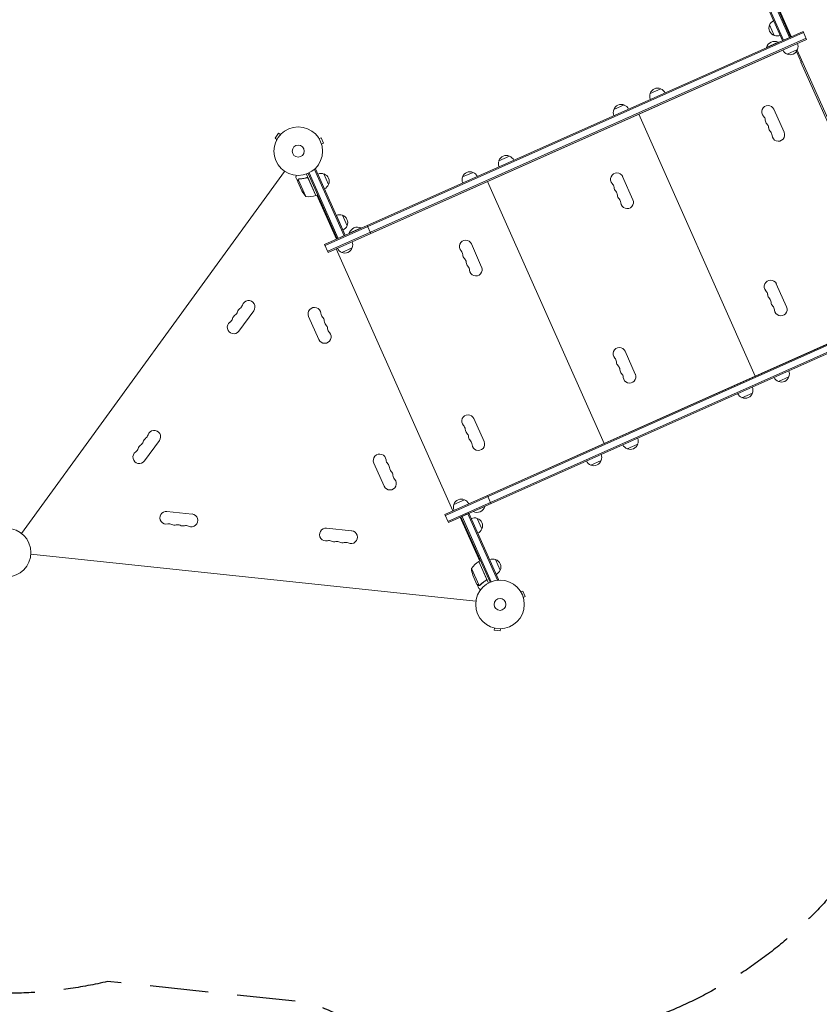
# Model space of a CAD drawing. Units: millimetres. Extents: x -10931 to 12021, y -8662 to 10971.
# Drawn here: x -7757 to -6013, y -1542 to 605 of the extents above; entities that cross this region are included whole.
import ezdxf

# ---------------------------------------------------------------- set-up
doc = ezdxf.new("R2010")
doc.units = ezdxf.units.MM
doc.header["$LTSCALE"] = 20
doc.linetypes.add('HIDDEN', pattern=[9.525, 6.35, -3.175])
for name, color, linetype in [('2d', 230, 'Continuous'), ('ASTM-BufferZone', 240, 'HIDDEN'), ('ASTM-SafetyZone', 64, 'HIDDEN')]:
    doc.layers.add(name, color=color, linetype=linetype)

msp = doc.modelspace()

# ---------------------------------------------------------------- linework, layer by layer
at = {"layer": '2d', "lineweight": 0}
for p, q in [((-6141.7, 709.3), (-6078.1, 566.5)), ((-6139.4, 710.3), (-6075.8, 567.5)), ((-6093.2, 559.8), (-6157.6, 704.6)), ((-6090.9, 560.8), (-6155.3, 705.6)), ((-6116.7, 664.3), (-6074, 568.4)), ((-6048.4, 579.7), (-7091.7, 115.2)), ((-6111.2, 570.9), (-6121.4, 593.8)), ((-6040.7, 562.4), (-6048.4, 579.7)), ((-7090.7, 113), (-6047.4, 577.5)), ((-7085, 100.2), (-6041.7, 564.7)), ((-7083.9, 97.9), (-6040.7, 562.4)), ((-6093.2, 559.8), (-6075.8, 567.5)), ((-6092.6, 539), (-7031.8, 120.8)), ((-6102.5, 556.2), (-6128.1, 544.8)), ((-6127.9, 544.4), (-6128.1, 544.8)), ((-6102.3, 555.7), (-6102.5, 556.2)), ((-6060.5, 540.4), (-6083.3, 530.3)), ((-6061, 539.1), (-5817.1, -8.5)), ((-6052.6, 513), (-6062.8, 535.9)), ((-6053.1, 512.8), (-6049.9, 514.2)), ((-5831.4, 14.9), (-6053.1, 512.8)), ((-6381.7, 444.5), (-6358.9, 454.6)), ((-6461.2, 409.1), (-6438.3, 419.3)), ((-6375.9, 413.1), (-6375.8, 412.9)), ((-6089.7, 359.7), (-6112.1, 409.9)), ((-6418.9, 394), (-6418.8, 393.8)), ((-6406.9, 399.1), (-6152.7, -171.9)), ((-6398.8, 402.9), (-6398.7, 402.7)), ((-6396, 404.2), (-6395.9, 403.9)), ((-7192, 357.6), (-7199.6, 347.1)), ((-7195.8, 344.3), (-7199.6, 347.1)), ((-7188.1, 354.8), (-7192, 357.6)), ((-7187.1, 355.8), (-7187.1, 355.9)), ((-7187.1, 355.9), (-7187.1, 355.9)), ((-7104.8, 347.2), (-7104.7, 347.2)), ((-7104.8, 347.2), (-7104.8, 347.2)), ((-7104, 345.9), (-7099.6, 347.9)), ((-7094.3, 336), (-7099.6, 347.9)), ((-7196.5, 342.9), (-7196.4, 343)), ((-7196.5, 342.9), (-7196.5, 342.9)), ((-7098.7, 334.1), (-7094.3, 336)), ((-7098.3, 332.7), (-7098.3, 332.6)), ((-7098.3, 332.6), (-7098.3, 332.6)), ((-6711.5, 297.6), (-6688.7, 307.8)), ((-7114.9, 278.4), (-7111.4, 279.9)), ((-7111.4, 279.9), (-7046.9, 135.2)), ((-7752.6, -515.1), (-7178.9, 274.6)), ((-7150.4, 252.1), (-7154.4, 261.1)), ((-7132, 260.4), (-7130.6, 261)), ((-7131.5, 268.7), (-7110.6, 221.7)), ((-7064.3, 127.4), (-7127.8, 270.2)), ((-7110.8, 221.7), (-7127.4, 259)), ((-7062, 128.5), (-7125.6, 271.3)), ((-7113.6, 278.9), (-7049.2, 134.2)), ((-7093.3, 268.8), (-7083.1, 246)), ((-6791, 262.3), (-6768.1, 272.4)), ((-6705.7, 266.3), (-6705.6, 266.1)), ((-6419.5, 212.8), (-6441.9, 263.1)), ((-7150.4, 252.1), (-7150.3, 252.2)), ((-7150.4, 252), (-7141.4, 231.9)), ((-7149.1, 257.1), (-7132.4, 219.7)), ((-7148.2, 257.6), (-7148.2, 257.6)), ((-6748.7, 247.2), (-6748.6, 246.9)), ((-6736.7, 252.2), (-6482.5, -318.7)), ((-6728.6, 256.1), (-6728.5, 255.9)), ((-6725.8, 257.3), (-6725.7, 257.1)), ((-7110.6, 221.7), (-7107, 223.4)), ((-7108.8, 222.6), (-7066.1, 126.6)), ((-7066.1, 178.6), (-7051.8, 146.7)), ((-7053.1, 179), (-7042.9, 156.1)), ((-7012.4, 151.1), (-7038, 139.7)), ((-7012.2, 150.6), (-7012.4, 151.1)), ((-6991.3, 139.1), (-6999, 156.5)), ((-7064.3, 127.4), (-7046.9, 135.2)), ((-7037.8, 139.2), (-7038, 139.7)), ((-7083.9, 97.9), (-7091.7, 115.2)), ((-7031.6, 108.1), (-7054.4, 97.9)), ((-6749.3, 66), (-6771.7, 116.2)), ((-7063.7, 106.6), (-7066.5, 105.4)), ((-7066.5, 105.4), (-6812.3, -465.6)), ((-6084.4, -21.1), (-6106.8, 29.2)), ((-5786.3, -9), (-6829.5, -473.5)), ((-5785.2, -11.3), (-6828.5, -475.8)), ((-7278.7, -73.8), (-7246.4, -29.3)), ((-7126.8, -41.9), (-7104.4, -92.1)), ((-6822.8, -488.6), (-5779.6, -24.1)), ((-6821.8, -490.9), (-5778.5, -26.4)), ((-6777.6, -450.1), (-5838.4, -32)), ((-6414.2, -167.9), (-6436.5, -117.7)), ((-6144.5, -168.2), (-6144.4, -168.5)), ((-6141.7, -167), (-6141.6, -167.3)), ((-6121.6, -158.1), (-6121.5, -158.3)), ((-6164.6, -177.2), (-6164.5, -177.4)), ((-6079.2, -173.4), (-6102.1, -183.6)), ((-6158.7, -208.8), (-6181.6, -219)), ((-6744, -314.7), (-6766.3, -264.5)), ((-7484.5, -357), (-7452.1, -312.5)), ((-6474.3, -315.1), (-6474.2, -315.3)), ((-6471.5, -313.9), (-6471.4, -314.1)), ((-6451.4, -304.9), (-6451.3, -305.1)), ((-6409, -320.2), (-6431.9, -330.4)), ((-6494.4, -324), (-6494.3, -324.3)), ((-6984.4, -361.6), (-6962.1, -411.9)), ((-6488.5, -355.6), (-6511.3, -365.8)), ((-6809.8, -451.6), (-6786.9, -441.4)), ((-6729.2, -449.6), (-6736.9, -432.3)), ((-7380.8, -472.6), (-7435.5, -466.8)), ((-6812.3, -465.6), (-6809.5, -464.3)), ((-6794.4, -478.7), (-6777, -471)), ((-6779.3, -472), (-6714.9, -616.7)), ((-6777, -471), (-6712.6, -615.7)), ((-6767.9, -466.9), (-6767.7, -467.3)), ((-6767.7, -467.3), (-6742.1, -456)), ((-6742.3, -455.5), (-6742.1, -456)), ((-6821.8, -490.9), (-6829.5, -473.5)), ((-6796.2, -479.5), (-6753.5, -575.4)), ((-6730.8, -621.4), (-6794.4, -478.7)), ((-6728.5, -620.5), (-6792.1, -477.7)), ((-6759, -482.1), (-6748.8, -504.9)), ((-7032.8, -509.1), (-7087.5, -503.4)), ((-7732.5, -560.3), (-6761.8, -662.3)), ((-6738.9, -613.6), (-6755.5, -576.3)), ((-6755.3, -576.2), (-6751.7, -574.6)), ((-6755.3, -576.2), (-6734.4, -623.2)), ((-6718.9, -572), (-6708.7, -594.8)), ((-6771.5, -591.1), (-6754.8, -628.4)), ((-6759.5, -626), (-6768.4, -605.9)), ((-6740.9, -617.9), (-6739.6, -617.3)), ((-6712.6, -615.7), (-6716.1, -617.3)), ((-6759.4, -626.1), (-6755.4, -635.1)), ((-6759.4, -626.1), (-6759.3, -626.1)), ((-6753.8, -628.4), (-6753.8, -628.4)), ((-6664.7, -641.2), (-6664.7, -641.3)), ((-6664.7, -641.2), (-6664.7, -641.2)), ((-6663.9, -642.5), (-6659.5, -640.6)), ((-6654.2, -652.4), (-6659.5, -640.6)), ((-6658.6, -654.4), (-6654.2, -652.4)), ((-6658.2, -655.8), (-6658.2, -655.8)), ((-6658.2, -655.8), (-6658.2, -655.8)), ((-6722.7, -721.1), (-6722.7, -721.1)), ((-6722.7, -721.1), (-6722.7, -721.1)), ((-6721.3, -721.5), (-6721.8, -726.2)), ((-6721.8, -726.2), (-6708.8, -727.6)), ((-6708.3, -722.8), (-6708.8, -727.6)), ((-6706.8, -722.8), (-6706.9, -722.8)), ((-6706.8, -722.8), (-6706.8, -722.8))]:
    msp.add_line(p, q, dxfattribs=at)
for centre, radius in [((-7149.4, 318.6), 53), ((-7149.4, 318.6), 13), ((-7785.4, -556.7), 53), ((-6709.3, -669.8), 53), ((-6709.3, -669.8), 13)]:
    msp.add_circle(centre, radius, dxfattribs=at)
for centre, radius, start, end in [((-6105.4, 587.8), 17, 114.6413, 159.8135), ((-6105.8, 587), 17, 156.6679, 251.3321), ((-6105, 586.8), 17, 248.1865, 293.3587), ((-6110.5, 539.7), 18.3, 64.1905, 163.8095), ((-6077.3, 546.3), 17, 204.6414, 249.8135), ((-6076.6, 545.9), 17, 246.6679, 341.3321), ((-6076.4, 546.7), 17, 338.1865, 23.3586), ((-6365.6, 439), 17, 66.6679, 161.3321), ((-6364.9, 438.6), 17, 24.6413, 69.8135), ((-6365.8, 438.2), 17, 158.1865, 203.3587), ((-6445.3, 402.8), 17, 158.1865, 203.3587), ((-6445.1, 403.7), 17, 66.6679, 161.3321), ((-6444.3, 403.2), 17, 24.6413, 69.8135), ((-6124.6, 404.3), 13.8, 24, 223.4712), ((-6144.6, 385.4), 13.8, 4.5288, 43.4712), ((-6117.2, 387.6), 13.7, 184.5288, 223.4712), ((-6137.1, 368.7), 13.7, 4.5288, 43.4712), ((-6109.7, 370.8), 13.7, 184.5288, 223.4712), ((-6129.7, 351.9), 13.7, 4.5288, 43.4712), ((-6102.3, 354.1), 13.8, 184.5288, 24), ((-6695.4, 292.2), 17, 66.6679, 161.3321), ((-6694.7, 291.8), 17, 24.6413, 69.8135), ((-6695.6, 291.4), 17, 158.1865, 203.3587), ((-7099.5, 252.9), 17, 68.1865, 113.3587), ((-7098.7, 252.7), 17, 336.6679, 71.3321), ((-6775.1, 256), 17, 158.1865, 203.3587), ((-6774.9, 256.8), 17, 66.6679, 161.3321), ((-6774.1, 256.4), 17, 24.6413, 69.8135), ((-6454.4, 257.5), 13.8, 24, 223.4712), ((-7099.1, 252), 17, 294.6413, 339.8135), ((-6474.4, 238.6), 13.8, 4.5288, 43.4712), ((-6447, 240.7), 13.7, 184.5288, 223.4712), ((-7097.1, 255.1), 50, 207.6243, 225.1002), ((-7126, 269.3), 50, 262.6503, 287.5272), ((-7111.9, 224.5), 3, 287.5272, 290.8088), ((-6466.9, 221.8), 13.7, 4.5288, 43.4712), ((-6439.5, 224), 13.7, 184.5288, 223.4712), ((-6459.5, 205.1), 13.7, 4.5288, 43.4712), ((-6432.1, 207.2), 13.8, 184.5288, 24), ((-7059.3, 163), 17, 68.1865, 113.3587), ((-7058.5, 162.9), 17, 336.6679, 71.3321), ((-7058.9, 162.1), 17, 294.6413, 339.8135), ((-7020.4, 134.6), 18.3, 64.1905, 163.8095), ((-7047.7, 113.5), 17, 246.6679, 341.3321), ((-7047.5, 114.3), 17, 338.1865, 23.3586), ((-6784.2, 110.7), 13.8, 24, 223.4712), ((-7048.4, 113.9), 17, 204.6414, 249.8135), ((-6804.2, 91.7), 13.8, 4.5288, 43.4712), ((-6776.8, 93.9), 13.7, 184.5288, 223.4712), ((-6796.7, 75), 13.7, 4.5288, 43.4712), ((-6769.3, 77.2), 13.7, 184.5288, 223.4712), ((-6789.3, 58.2), 13.7, 4.5288, 43.4712), ((-6761.9, 60.4), 13.8, 184.5288, 24), ((-6119.3, 23.6), 13.8, 24, 223.4712), ((-6139.3, 4.6), 13.7, 4.5288, 43.4712), ((-6111.9, 6.8), 13.7, 184.5288, 223.4712), ((-7284.5, -12.9), 14, 304.8901, 343.1099), ((-7257.7, -21.1), 14, 324, 163.1099), ((-6131.8, -12.1), 13.7, 4.5288, 43.4712), ((-6104.4, -9.9), 13.7, 184.5288, 223.4712), ((-6124.4, -28.8), 13.7, 4.5288, 43.4712), ((-6096.9, -26.7), 13.8, 184.5288, 24), ((-7279.3, -50.7), 14, 124.8901, 163.1099), ((-7295.3, -27.8), 14, 304.8901, 343.1099), ((-7268.5, -35.9), 14, 124.8901, 163.1099), ((-7114, -36.2), 14, 4.8901, 204), ((-7086.1, -33.8), 14, 184.8901, 223.1099), ((-7290.1, -65.6), 14, 124.8901, 324), ((-7306.1, -42.6), 14, 304.8901, 343.1099), ((-7106.6, -52.9), 14, 4.8901, 43.1099), ((-7078.7, -50.5), 14, 184.8901, 223.1099), ((-7099.1, -69.7), 14, 4.8901, 43.1099), ((-7091.6, -86.4), 14, 204, 43.1099), ((-7071.2, -67.3), 14, 184.8901, 223.1099), ((-6449.1, -123.3), 13.8, 24, 223.4712), ((-6469.1, -142.2), 13.7, 4.5288, 43.4712), ((-6441.7, -140), 13.7, 184.5288, 223.4712), ((-6461.6, -158.9), 13.7, 4.5288, 43.4712), ((-6434.2, -156.8), 13.7, 184.5288, 223.4712), ((-6454.2, -175.7), 13.7, 4.5288, 43.4712), ((-6426.7, -173.5), 13.8, 184.5288, 24), ((-6095.2, -167.1), 17, 338.1865, 23.3587), ((-6096.1, -167.6), 17, 204.6413, 249.8135), ((-6095.3, -168), 17, 246.6679, 341.3321), ((-6175.6, -202.9), 17, 204.6413, 249.8135), ((-6174.8, -203.3), 17, 246.6679, 341.3321), ((-6174.6, -202.5), 17, 338.1865, 23.3587), ((-6778.9, -270.1), 13.8, 24, 223.4712), ((-7490.3, -296.1), 14, 304.8901, 343.1099), ((-7463.5, -304.2), 14, 324, 163.1099), ((-6798.9, -289), 13.7, 4.5288, 43.4712), ((-6771.4, -286.8), 13.7, 184.5288, 223.4712), ((-6791.4, -305.8), 13.7, 4.5288, 43.4712), ((-7501, -310.9), 14, 304.8901, 343.1099), ((-7474.2, -319.1), 14, 124.8901, 163.1099), ((-6764, -303.6), 13.7, 184.5288, 223.4712), ((-6783.9, -322.5), 13.7, 4.5288, 43.4712), ((-6756.5, -320.3), 13.8, 184.5288, 24), ((-6425.9, -314.4), 17, 204.6413, 249.8135), ((-6425.1, -314.8), 17, 246.6679, 341.3321), ((-6424.9, -314), 17, 338.1865, 23.3587), ((-7495.8, -348.7), 14, 124.8901, 324), ((-7511.8, -325.8), 14, 304.8901, 343.1099), ((-7485, -333.9), 14, 124.8901, 163.1099), ((-6971.7, -355.9), 14, 4.8901, 204), ((-6504.4, -349.4), 17, 338.1865, 23.3587), ((-6943.8, -353.5), 14, 184.8901, 223.1099), ((-6964.2, -372.7), 14, 4.8901, 43.1099), ((-6505.3, -349.8), 17, 204.6413, 249.8135), ((-6504.6, -350.2), 17, 246.6679, 341.3321), ((-6936.3, -370.3), 14, 184.8901, 223.1099), ((-6956.7, -389.4), 14, 4.8901, 43.1099), ((-6949.3, -406.2), 14, 204, 43.1099), ((-6928.8, -387), 14, 184.8901, 223.1099), ((-6793.6, -457), 17, 66.6679, 161.3321), ((-6792.9, -457.4), 17, 24.6414, 69.8135), ((-7437, -480.7), 14, 84, 283.1099), ((-6793.8, -457.8), 17, 158.1865, 203.3586), ((-6759.7, -450.8), 18.3, 244.1905, 343.8095), ((-7382.3, -486.5), 14, 244.8901, 84), ((-6765.2, -498), 17, 68.1865, 113.3587), ((-6764.4, -498.2), 17, 336.6679, 71.3321), ((-7430.7, -508), 14, 64.8901, 103.1099), ((-7418.8, -482.7), 14, 244.8901, 283.1099), ((-7412.4, -509.9), 14, 64.8901, 103.1099), ((-7400.5, -484.6), 14, 244.8901, 283.1099), ((-7394.2, -511.8), 14, 64.8901, 103.1099), ((-7088.9, -517.3), 14, 84, 283.1099), ((-7034.2, -523.1), 14, 244.8901, 84), ((-6764.8, -498.9), 17, 294.6413, 339.8135), ((-7082.6, -544.6), 14, 64.8901, 103.1099), ((-7070.7, -519.2), 14, 244.8901, 283.1099), ((-7064.3, -546.5), 14, 64.8901, 103.1099), ((-7052.5, -521.2), 14, 244.8901, 283.1099), ((-7046.1, -548.4), 14, 64.8901, 103.1099), ((-6730.3, -619.5), 50, 120.4728, 145.3497), ((-6754.2, -579), 3, 117.1912, 120.4728), ((-6725.2, -587.9), 17, 68.1865, 113.3587), ((-6724.4, -588.1), 17, 336.6679, 71.3321), ((-6721.5, -588.5), 50, 182.8998, 200.3757), ((-6724.8, -588.8), 17, 294.6413, 339.8135)]:
    msp.add_arc(centre, radius, start, end, dxfattribs=at)
for points, knots in [([(-7153.9, 265.8), (-7154, 265.3), (-7154, 264.8), (-7154.1, 264.1), (-7154.1, 263.7), (-7154.2, 263.3), (-7154.2, 263), (-7154.2, 262.8), (-7154.2, 262.7), (-7154.3, 262.6), (-7154.4, 261.6), (-7154.4, 261.1), (-7154.4, 261.1)], [0.0535022, 0.0535022, 0.0535022, 0.0535022, 0.125, 0.125, 0.1875, 0.1875, 0.21875, 0.234375, 0.234375, 0.25, 0.25, 0.5, 0.5, 0.5, 0.5]), ([(-7149.4, 257), (-7149.3, 257.1), (-7149.3, 257.1), (-7149.1, 257.3), (-7149.1, 257.3), (-7148.9, 257.5), (-7148.8, 257.5), (-7148.6, 257.7), (-7148.5, 257.7), (-7148.3, 257.8)], [0, 0, 0, 0, 0.00051115, 0.00051115, 0.001022301, 0.001022301, 0.001533451, 0.001533451, 0.002044601, 0.002044601, 0.002044601, 0.002044601]), ([(-7131, 260.9), (-7133.7, 260), (-7136.4, 259.3), (-7139.8, 258.8), (-7140.5, 258.7), (-7141.9, 258.5), (-7142.6, 258.4), (-7144.6, 258.2), (-7145.9, 258.1), (-7147.2, 258.1)], [0.00267622, 0.00267622, 0.00267622, 0.00267622, 0.01136401, 0.01136401, 0.01353595, 0.01353595, 0.0157079, 0.0157079, 0.0200518, 0.0200518, 0.0200518, 0.0200518]), ([(-7147.1, 257.9), (-7144.5, 258), (-7141.9, 258.2), (-7136.5, 259.1), (-7133.8, 259.8), (-7131.1, 260.6)], [0, 0, 0, 0, 0.00859307, 0.00859307, 0.01718614, 0.01718614, 0.01718614, 0.01718614]), ([(-7131.1, 260.6), (-7130.8, 260.7), (-7130.5, 260.8), (-7130.1, 260.8), (-7130, 260.8), (-7129.7, 260.7), (-7129.6, 260.7), (-7129.2, 260.6), (-7128.9, 260.5), (-7128.5, 260.3), (-7128.4, 260.2), (-7128.2, 260), (-7128.1, 259.9), (-7128, 259.8)], [0, 0, 0, 0, 0.000839577, 0.000839577, 0.001259366, 0.001259366, 0.001679155, 0.001679155, 0.002518732, 0.002518732, 0.002938521, 0.002938521, 0.00335831, 0.00335831, 0.00335831, 0.00335831]), ([(-7131, 260.9), (-7130.8, 260.9), (-7130.6, 261), (-7130.3, 261), (-7130.1, 261), (-7129.7, 261), (-7129.5, 261), (-7129.2, 260.9), (-7129, 260.8), (-7128.7, 260.7), (-7128.5, 260.6), (-7128.2, 260.4), (-7128.1, 260.3), (-7127.8, 260), (-7127.7, 259.9), (-7127.5, 259.6), (-7127.4, 259.4), (-7127.3, 259.2)], [0, 0, 0, 0, 0.000547232, 0.000547232, 0.001094464, 0.001094464, 0.001641696, 0.001641696, 0.002188928, 0.002188928, 0.002736159, 0.002736159, 0.003283391, 0.003283391, 0.003830623, 0.003830623, 0.004377855, 0.004377855, 0.004377855, 0.004377855]), ([(-7150, 255.2), (-7150.1, 254.3), (-7150.2, 253.7), (-7150.3, 252.6), (-7150.3, 252.2), (-7150.4, 252)], [0, 0, 0, 0, 0.00517024, 0.00517024, 0.01034048, 0.01034048, 0.01034048, 0.01034048]), ([(-7150.1, 255.4), (-7150.1, 255.5), (-7150, 255.7), (-7150, 255.9), (-7150, 256), (-7149.9, 256.1), (-7149.9, 256.2), (-7149.9, 256.2), (-7149.9, 256.3), (-7149.8, 256.3), (-7149.8, 256.3), (-7149.8, 256.3), (-7149.7, 256.6), (-7149.6, 256.8), (-7149.4, 257)], [0, 0, 0, 0, 0.25, 0.25, 0.375, 0.375, 0.4375, 0.46875, 0.484375, 0.492187, 0.492187, 0.5, 0.5, 1, 1, 1, 1]), ([(-7149.3, 256.8), (-7149.5, 256.6), (-7149.7, 256.3), (-7149.8, 255.9), (-7149.9, 255.8), (-7150, 255.5), (-7150, 255.3), (-7150, 255.2)], [0, 0, 0, 0, 0.00218234, 0.00218234, 0.003273511, 0.003273511, 0.004364681, 0.004364681, 0.004364681, 0.004364681]), ([(-6740.1, -617.4), (-6742.6, -618.9), (-6744.9, -620.5), (-6749.2, -623.9), (-6751.1, -625.7), (-6752.9, -627.5)], [0, 0, 0, 0, 0.00859307, 0.00859307, 0.01718614, 0.01718614, 0.01718614, 0.01718614]), ([(-6752.8, -627.7), (-6751, -625.8), (-6749.1, -624), (-6745.8, -621.5), (-6744.7, -620.6), (-6742.9, -619.4), (-6742.3, -619), (-6741.1, -618.3), (-6740.5, -617.9), (-6739.9, -617.5)], [0, 0, 0, 0, 0.00869705, 0.00869705, 0.01304558, 0.01304558, 0.01521984, 0.01521984, 0.01739411, 0.01739411, 0.01739411, 0.01739411]), ([(-6738.7, -614.6), (-6738.6, -614.9), (-6738.7, -615.2), (-6738.7, -615.6), (-6738.8, -615.7), (-6738.9, -616), (-6738.9, -616.1), (-6739.1, -616.5), (-6739.3, -616.7), (-6739.7, -617.1), (-6739.9, -617.3), (-6740.1, -617.4)], [0.001013661, 0.001013661, 0.001013661, 0.001013661, 0.001852653, 0.001852653, 0.002272148, 0.002272148, 0.002691644, 0.002691644, 0.003530636, 0.003530636, 0.004369628, 0.004369628, 0.004369628, 0.004369628]), ([(-6738.7, -613.7), (-6738.6, -613.9), (-6738.5, -614.1), (-6738.4, -614.4), (-6738.4, -614.6), (-6738.4, -615), (-6738.4, -615.2), (-6738.4, -615.5), (-6738.5, -615.7), (-6738.6, -616), (-6738.7, -616.2), (-6738.8, -616.5), (-6738.9, -616.7), (-6739.2, -617), (-6739.3, -617.1), (-6739.6, -617.3), (-6739.7, -617.4), (-6739.9, -617.5)], [0, 0, 0, 0, 0.000547172, 0.000547172, 0.001094344, 0.001094344, 0.001641516, 0.001641516, 0.002188688, 0.002188688, 0.00273586, 0.00273586, 0.003283032, 0.003283032, 0.003830204, 0.003830204, 0.004377377, 0.004377377, 0.004377377, 0.004377377]), ([(-6759.5, -626), (-6759.3, -626.1), (-6759, -626.3), (-6758.1, -627), (-6757.5, -627.4), (-6756.9, -627.9)], [0, 0, 0, 0, 0.00517024, 0.00517024, 0.01034048, 0.01034048, 0.01034048, 0.01034048]), ([(-6756.9, -627.9), (-6756.7, -628), (-6756.6, -628), (-6756.3, -628.2), (-6756.2, -628.2), (-6755.8, -628.4), (-6755.5, -628.4), (-6755.2, -628.4)], [0, 0, 0, 0, 0.001089402, 0.001089402, 0.002178803, 0.002178803, 0.004357607, 0.004357607, 0.004357607, 0.004357607]), ([(-6755, -628.6), (-6755.2, -628.6), (-6755.3, -628.6), (-6755.5, -628.6), (-6755.7, -628.6), (-6755.8, -628.5), (-6755.8, -628.5), (-6755.9, -628.5), (-6755.9, -628.5), (-6755.9, -628.5), (-6755.9, -628.5), (-6756.2, -628.4), (-6756.5, -628.2), (-6756.8, -628.1)], [0, 0, 0, 0, 0.25, 0.25, 0.375, 0.4375, 0.46875, 0.484375, 0.492188, 0.492188, 0.5, 0.5, 1, 1, 1, 1]), ([(-6755.4, -635.1), (-6755.4, -635.1), (-6755.3, -635.2), (-6755, -635.4), (-6754.9, -635.5), (-6754.7, -635.6), (-6754.5, -635.7), (-6754.4, -635.8), (-6754.3, -635.9), (-6754.2, -635.9), (-6753.6, -636.4), (-6752.7, -637.1), (-6751.6, -637.9)], [0.5, 0.5, 0.5, 0.5, 0.625, 0.625, 0.6875, 0.6875, 0.71875, 0.734375, 0.734375, 0.75, 0.75, 0.9464969, 0.9464969, 0.9464969, 0.9464969]), ([(-6754.1, -628.5), (-6754.3, -628.6), (-6754.5, -628.6), (-6754.8, -628.6), (-6754.9, -628.6), (-6755, -628.6)], [0.000526185, 0.000526185, 0.000526185, 0.000526185, 0.001315456, 0.001315456, 0.002104727, 0.002104727, 0.002104727, 0.002104727]), ([(-6753.9, -628.2), (-6754, -628.2), (-6754.2, -628.3), (-6754.5, -628.4), (-6754.7, -628.4), (-6754.8, -628.4)], [0.001328787, 0.001328787, 0.001328787, 0.001328787, 0.001872455, 0.001872455, 0.002416124, 0.002416124, 0.002416124, 0.002416124])]:
    msp.add_open_spline(points, degree=3, knots=knots, dxfattribs=at)
for points in [[(-7148.3, 257.8), (-7147.9, 258), (-7147.6, 258), (-7147.2, 258.1)], [(-7148.3, 257.8), (-7148.3, 257.8), (-7148.3, 257.8), (-7148.3, 257.8)], [(-7148.2, 257.6), (-7148.1, 257.7), (-7147.9, 257.7), (-7147.7, 257.8)], [(-7148.2, 257.6), (-7148.2, 257.6), (-7148.1, 257.6), (-7148.1, 257.7)], [(-7147.7, 257.8), (-7147.5, 257.8), (-7147.3, 257.8), (-7147.1, 257.9)], [(-7128, 259.8), (-7127.8, 259.6), (-7127.6, 259.3), (-7127.4, 259)], [(-7149.3, 256.8), (-7149.3, 256.9), (-7149.2, 257), (-7149.1, 257.1)], [(-7149.1, 257.1), (-7148.8, 257.3), (-7148.6, 257.5), (-7148.3, 257.6)], [(-7148.2, 257.6), (-7148.3, 257.6), (-7148.3, 257.6), (-7148.3, 257.6)], [(-7148.3, 257.6), (-7148.3, 257.6), (-7148.3, 257.6), (-7148.3, 257.6)], [(-6738.7, -614.6), (-6738.7, -614.3), (-6738.8, -614), (-6738.9, -613.6)], [(-6754.8, -628.4), (-6755, -628.4), (-6755.1, -628.4), (-6755.2, -628.4)], [(-6754.1, -628.5), (-6754, -628.5), (-6753.9, -628.4), (-6753.8, -628.4)], [(-6752.9, -627.5), (-6753.2, -627.8), (-6753.5, -628), (-6753.9, -628.2)], [(-6753.9, -628.2), (-6753.9, -628.2), (-6753.9, -628.2), (-6753.9, -628.2)], [(-6753.9, -628.2), (-6753.9, -628.2), (-6753.9, -628.2), (-6753.9, -628.2)], [(-6753.7, -628.3), (-6753.7, -628.3), (-6753.8, -628.4), (-6753.8, -628.4)], [(-6752.8, -627.7), (-6753.1, -628), (-6753.4, -628.2), (-6753.7, -628.3)]]:
    msp.add_open_spline(points, degree=3, dxfattribs=at)
for points, weights in [([(-7150.1, 255.4), (-7150.3, 253.2), (-7150.4, 252.1), (-7150.4, 252.1)], [1, 0.989183671007, 0.983775506511, 0.983775506511]), ([(-6759.4, -626.1), (-6759.4, -626.1), (-6758.5, -626.8), (-6756.8, -628.1)], [0.983775506511, 0.983775506511, 0.989183671007, 1])]:
    msp.add_rational_spline(points, weights, degree=3, dxfattribs=at)
at = {"layer": 'ASTM-BufferZone', "flags": 128}
msp.add_lwpolyline([(7757.4, -1590.4), (10851.4, -4849.2, -0.414214), (10818, -6135.7), (10319.5, -6609, -0.414214), (9033, -6575.6), (5809, -3179.8, 0.352289), (5622.7, -3154.7, -0.263256), (4083.5, -3198.8, 0.760359), (3231.4, -4101.2, -0.420037), (2889.4, -5430.1, -0.336059), (1738, -5285.7, 0.840337), (708.7, -6027.5, -0.455014), (141, -7360.4), (-888, -7694.8, -0.522091), (-2144.9, -6742.9), (-2069.7, -4849, 0.927919), (-2798.9, -4765.2, -0.359828), (-3742.5, -5545.3, -0.220286), (-4475.2, -5206, 0.113063), (-4738.4, -5009.2, -0.094597), (-5052.5, -3958.3, 0.233248), (-4981.5, -3310.9, -0.100495), (-4620.2, -2231.6, 0.916847), (-5972.4, -1286.4, -0.341126), (-7119.4, -1538.7), (-7564.9, -1491.9, -0.852418), (-8287.2, 262.6, 0.909577), (-8528.6, 756.3, -0.505622), (-9825.4, 1598.5), (-9913.8, 2286.1, -0.172157), (-9986.7, 2924.6, -0.323582), (-8909.9, 4406.7, -0.089926), (-8589.3, 4528.1), (-6494.7, 5460.7, 0.831369), (-6789.9, 6692.1, -0.460775), (-7741.8, 7696), (-7579.9, 9236.6, -0.414214), (-6579.8, 10046.4, -0.029364), (-6474.4, 10029.1, -0.029364), (-6367.7, 10024.2, -0.065082), (-6138.3, 9969.3), (-5452.5, 9757.3, -0.278126), (-3850.9, 9552.5), (-3276.2, 9492.1, -0.326294), (-2291.2, 8931.6), (-1796.5, 8320.7, -0.414214), (-1931, 7040.8), (-1967.5, 7011.3, -0.064269), (-2165.9, 6889, 0.75977), (-1923.3, 5312.2, -0.198345), (-1317.2, 4972.9), (-937, 4491.8, -0.414638), (-1087.7, 3212.8), (-2210.2, 2328.3, 0.942428), (-1475.6, 1273.1, -0.353348), (472.4, 1017.6, 0.820016), (1082.4, 1403.3, -0.541447), (1975, 2638.6, -0.191591), (2313.8, 3262.9), (2313.9, 4176.6, -0.41417), (3245.1, 5107.7), (3695.1, 5107.7, -0.600322), (4467.9, 3657, 0.851481), (4865.9, 3284.7, -0.399012), (6182.1, 3152), (6570.1, 2928, -1.013572), (6186.8, 1045.2, 0.940114), (5986.6, 338.4, -0.31841), (6607.7, -538.1, -0.059226), (6581.8, -755.9, 0.635477), (7622.1, -1588.9, -0.238487)], format="xyb", close=True, dxfattribs=at)
at = {"layer": 'ASTM-SafetyZone', "flags": 128}
msp.add_lwpolyline([(7305.6, 340.5, -0.124429), (7527.7, -538.1, -0.012659), (7525.3, -631.7, -0.312431), (8496.6, -1032.8), (11518.6, -4215.8, -0.414214), (11451.4, -6802.9), (10953, -7276.2, -0.414214), (8365.8, -7209), (5509.6, -4200.6, -0.128458), (4254.7, -4236.2, -0.320548), (3349.4, -6226.9, -0.228167), (1722.4, -6349, -0.339333), (425.3, -8235.4), (-603.7, -8569.7, -0.522091), (-3064.2, -6706.4), (-3049.4, -6332.9, -0.094638), (-3742.5, -6465.3, -0.20496), (-5103, -5883.2, -0.257478), (-5383, -5730.8, -0.13969), (-5987.3, -3712.2, -0.177432), (-5912.1, -3498, -0.055772), (-5915.7, -3424.7, -0.082781), (-5635, -2213.6, -0.242717), (-7344.4, -2440.1), (-7532.2, -2420.4, -0.534928), (-9603.5, -75.1, -0.279443), (-10741.2, 1507.5), (-10810.2, 2043.9, -0.133345), (-10904.5, 3025, -0.301865), (-9289, 5248.5, -0.058366), (-8880.5, 5405.5), (-7641.3, 5957.2, -0.314918), (-8656.8, 7792.2), (-8494.9, 9332.7, -0.414214), (-6483.6, 10961.4, -0.014573), (-6377.9, 10947.2, -0.014573), (-6271.6, 10939.1, -0.060282), (-5843, 10841), (-5467.3, 10724.8, -0.206303), (-3521.8, 10443), (-3263.5, 10415.8, -0.289005), (-1513.7, 9433.5), (-1081.5, 8899.7, -0.414214), (-1352, 6325.9), (-1388.6, 6296.3, -0.028189), (-1555.9, 6175.8, -0.161178), (-595.4, 5543.3), (-215.3, 5062.3, -0.414638), (-518.3, 2490.2), (-604.7, 2422.1, -0.081391), (184.9, 2274.7, -0.231071), (1287.2, 3442.3, -0.026593), (1393.8, 3611.4), (1393.9, 4176.7, -0.41417), (3245.1, 6027.7), (3695.1, 6027.7, -0.378536), (5532.2, 4404.2, -0.182434), (6754.4, 3883.9), (6917.8, 3789.5, -0.665936)], format="xyb", close=True, dxfattribs=at)

doc.saveas('drawing.dxf')
